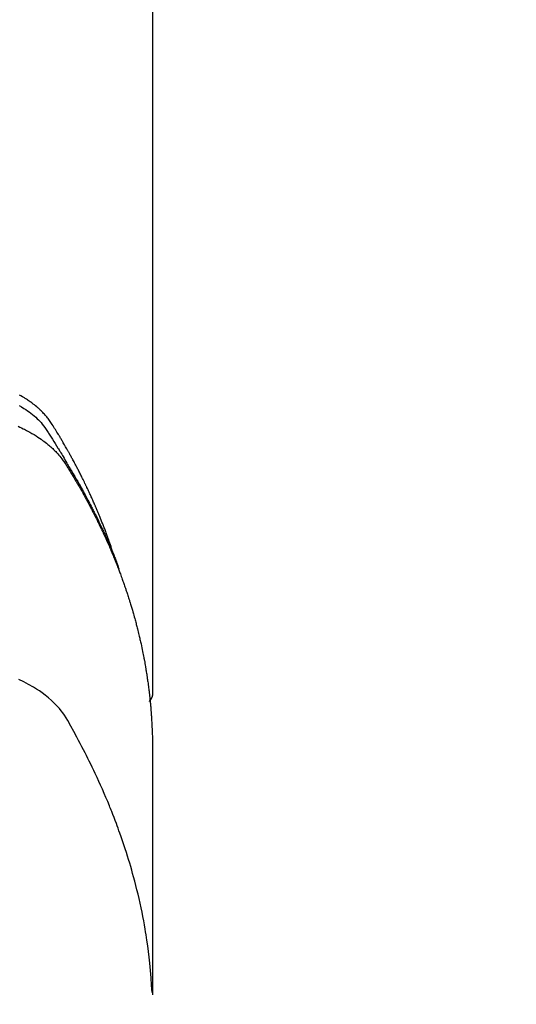
# Model space of a CAD drawing. Extents: x 56059 to 82181, y -10810 to -2410.
# Drawn here: x 73340 to 73357, y -4352 to -4319 of the extents above; entities that cross this region are included whole.
import ezdxf

# ---------------------------------------------------------------- set-up
doc = ezdxf.new("R2010")
doc.units = 0
doc.header["$LTSCALE"] = 50
doc.header["$MEASUREMENT"] = 0
doc.layers.get('0').update_dxf_attribs({"linetype": 'CONTINUOUS'})
doc.layers.add('150-機器', color=8, linetype='CONTINUOUS')
doc.layers.add('160-文字', color=254, linetype='CONTINUOUS')
doc.styles.add('KH001', font='txt')
doc.dimstyles.new('KH1xx030', dxfattribs={"dimscale": 30, "dimtxt": 2, "dimasz": 0.6, "dimexe": 0.3, "dimexo": 1.2, "dimgap": 0.5, "dimtad": 3, "dimdec": 1, "dimdsep": 46, "dimlunit": 6, "dimtxsty": 'KH001', "dimblk": 'DOT', "dimcen": 1, "dimdle": 1, "dimclrd": 256, "dimclre": 256, "dimclrt": 256, "dimadec": 0, "dimazin": 0, "dimtfac": 1, "dimtdec": 1, "dimtix": 1, "dimtmove": 2, "dimatfit": 3, "dimldrblk": 'CLOSEDBLANK', "dimfxl": 1, "dimtolj": 1, "dimtzin": 0, "dimlwd": -1, "dimlwe": -1, "dimarcsym": 0})

# ---------------------------------------------------------------- blocks, each defined once
blk = doc.blocks.new('_ClosedBlank')
at = {"color": 0, "linetype": 'ByBlock', "lineweight": -2}
for p, q in [((-1, 0.1667), (0, 0)), ((-1, 0.1667), (-1, -0.1667)), ((0, 0), (-1, -0.1667))]:
    blk.add_line(p, q, dxfattribs=at)
blk = doc.blocks.new('_Dot')
at = {"color": 0, "linetype": 'ByBlock', "lineweight": -2}
blk.add_line((-0.5, 0), (-1, 0), dxfattribs=at)
at = {"color": 0, "linetype": 'ByBlock', "const_width": 0.5}
blk.add_lwpolyline([(-0.25, 0, 1), (0.25, 0, 1)], format="xyb", close=True, dxfattribs=at)

msp = doc.modelspace()

# ---------------------------------------------------------------- linework, layer by layer
at = {"layer": '150-機器', "color": 13, "linetype": 'Continuous'}
msp.add_line((73344.921, -4268.008), (73344.921, -4341.673), dxfattribs=at)
for points in [[(73343.566, -4336.827), (73343.546, -4336.763), (73343.526, -4336.698), (73343.505, -4336.634), (73343.484, -4336.57), (73343.466, -4336.516), (73343.447, -4336.462), (73343.428, -4336.409), (73343.408, -4336.355), (73343.4, -4336.333), (73343.392, -4336.311), (73343.384, -4336.289), (73343.376, -4336.267), (73343.363, -4336.231), (73343.35, -4336.195), (73343.337, -4336.16), (73343.324, -4336.124), (73343.312, -4336.093), (73343.3, -4336.062), (73343.289, -4336.03), (73343.277, -4335.999), (73343.263, -4335.964), (73343.249, -4335.928), (73343.235, -4335.892), (73343.221, -4335.857), (73343.196, -4335.795), (73343.172, -4335.732), (73343.147, -4335.67), (73343.122, -4335.608), (73343.111, -4335.582), (73343.1, -4335.556), (73343.089, -4335.529), (73343.078, -4335.503), (73343.067, -4335.476), (73343.056, -4335.449), (73343.045, -4335.423), (73343.033, -4335.396), (73343.022, -4335.369), (73343.01, -4335.343), (73342.999, -4335.316), (73342.987, -4335.289), (73342.98, -4335.272), (73342.973, -4335.254), (73342.965, -4335.236), (73342.958, -4335.218), (73342.942, -4335.183), (73342.926, -4335.148), (73342.91, -4335.113), (73342.895, -4335.078), (73342.883, -4335.051), (73342.871, -4335.024), (73342.86, -4334.998), (73342.848, -4334.971), (73342.832, -4334.936), (73342.816, -4334.901), (73342.799, -4334.866), (73342.783, -4334.83), (73342.771, -4334.804), (73342.759, -4334.778), (73342.746, -4334.751), (73342.734, -4334.725), (73342.722, -4334.698), (73342.709, -4334.672), (73342.697, -4334.645), (73342.684, -4334.619), (73342.676, -4334.601), (73342.667, -4334.584), (73342.659, -4334.566), (73342.65, -4334.548), (73342.642, -4334.531), (73342.633, -4334.513), (73342.625, -4334.496), (73342.616, -4334.478), (73342.595, -4334.435), (73342.574, -4334.391), (73342.552, -4334.347), (73342.531, -4334.303), (73342.513, -4334.268), (73342.496, -4334.233), (73342.478, -4334.198), (73342.461, -4334.163), (73342.443, -4334.128), (73342.425, -4334.093), (73342.407, -4334.058), (73342.389, -4334.023), (73342.378, -4334.001), (73342.366, -4333.979), (73342.355, -4333.957), (73342.343, -4333.935), (73342.323, -4333.896), (73342.302, -4333.857), (73342.281, -4333.818), (73342.26, -4333.779), (73342.242, -4333.744), (73342.223, -4333.709), (73342.204, -4333.674), (73342.186, -4333.64), (73342.171, -4333.614), (73342.157, -4333.588), (73342.143, -4333.562), (73342.129, -4333.536), (73342.114, -4333.51), (73342.1, -4333.483), (73342.085, -4333.457), (73342.071, -4333.431), (73342.061, -4333.414), (73342.051, -4333.397), (73342.042, -4333.38), (73342.032, -4333.362), (73341.993, -4333.293), (73341.953, -4333.223), (73341.914, -4333.154), (73341.873, -4333.085), (73341.858, -4333.059), (73341.843, -4333.034), (73341.828, -4333.008), (73341.813, -4332.982), (73341.797, -4332.956), (73341.782, -4332.93), (73341.767, -4332.905), (73341.752, -4332.879), (73341.741, -4332.861), (73341.731, -4332.844), (73341.72, -4332.827), (73341.71, -4332.81), (73341.684, -4332.767), (73341.657, -4332.724), (73341.631, -4332.681), (73341.605, -4332.638), (73341.579, -4332.595), (73341.552, -4332.552), (73341.525, -4332.51), (73341.498, -4332.467), (73341.476, -4332.432), (73341.454, -4332.397), (73341.431, -4332.363), (73341.408, -4332.329), (73341.384, -4332.296), (73341.359, -4332.264), (73341.334, -4332.232), (73341.308, -4332.2), (73341.283, -4332.171), (73341.257, -4332.141), (73341.231, -4332.112), (73341.204, -4332.084), (73341.176, -4332.054), (73341.148, -4332.026), (73341.119, -4331.997), (73341.089, -4331.969), (73341.068, -4331.95), (73341.047, -4331.93), (73341.025, -4331.911), (73341.004, -4331.892), (73340.966, -4331.86), (73340.928, -4331.828), (73340.89, -4331.797), (73340.851, -4331.767), (73340.824, -4331.746), (73340.797, -4331.726), (73340.77, -4331.706), (73340.742, -4331.687), (73340.711, -4331.665), (73340.68, -4331.644), (73340.648, -4331.623), (73340.617, -4331.602), (73340.593, -4331.587), (73340.57, -4331.572), (73340.546, -4331.557), (73340.522, -4331.542), (73340.476, -4331.514), (73340.429, -4331.487), (73340.382, -4331.46)], [(73340.366, -4331.811), (73340.449, -4331.861), (73340.531, -4331.912), (73340.592, -4331.953), (73340.653, -4331.994), (73340.712, -4332.037), (73340.77, -4332.082), (73340.826, -4332.126), (73340.88, -4332.172), (73340.933, -4332.219), (73340.985, -4332.267), (73341.029, -4332.31), (73341.072, -4332.354), (73341.114, -4332.4), (73341.154, -4332.447), (73341.202, -4332.509), (73341.248, -4332.572), (73341.292, -4332.637), (73341.335, -4332.703), (73341.355, -4332.734), (73341.375, -4332.764), (73341.395, -4332.795), (73341.415, -4332.826), (73341.438, -4332.861), (73341.461, -4332.897), (73341.484, -4332.932), (73341.506, -4332.967), (73341.554, -4333.042), (73341.6, -4333.117), (73341.647, -4333.192), (73341.693, -4333.267), (73341.712, -4333.298), (73341.731, -4333.328), (73341.75, -4333.359), (73341.769, -4333.39), (73341.794, -4333.433), (73341.82, -4333.475), (73341.845, -4333.518), (73341.869, -4333.561), (73341.9, -4333.617), (73341.93, -4333.673), (73341.96, -4333.729), (73341.991, -4333.784), (73342.016, -4333.826), (73342.041, -4333.867), (73342.067, -4333.909), (73342.093, -4333.95), (73342.11, -4333.979), (73342.128, -4334.008), (73342.145, -4334.037), (73342.163, -4334.066), (73342.214, -4334.152), (73342.266, -4334.239), (73342.316, -4334.326), (73342.367, -4334.414), (73342.393, -4334.459), (73342.42, -4334.505), (73342.446, -4334.551), (73342.472, -4334.597), (73342.49, -4334.63), (73342.509, -4334.664), (73342.527, -4334.697), (73342.546, -4334.731), (73342.564, -4334.764), (73342.582, -4334.798), (73342.6, -4334.831), (73342.618, -4334.864), (73342.643, -4334.91), (73342.668, -4334.957), (73342.693, -4335.003), (73342.717, -4335.049), (73342.744, -4335.099), (73342.77, -4335.15), (73342.797, -4335.201), (73342.823, -4335.251), (73342.84, -4335.285), (73342.857, -4335.319), (73342.875, -4335.352), (73342.892, -4335.386), (73342.909, -4335.42), (73342.926, -4335.453), (73342.943, -4335.487), (73342.961, -4335.521), (73342.977, -4335.554), (73342.994, -4335.588), (73343.011, -4335.622), (73343.027, -4335.655), (73343.061, -4335.723), (73343.094, -4335.79), (73343.127, -4335.858), (73343.16, -4335.926), (73343.172, -4335.951), (73343.184, -4335.976), (73343.197, -4336.002), (73343.209, -4336.027), (73343.229, -4336.07), (73343.249, -4336.112), (73343.27, -4336.154), (73343.29, -4336.197), (73343.311, -4336.244), (73343.333, -4336.29), (73343.354, -4336.337), (73343.375, -4336.384), (73343.4, -4336.44), (73343.425, -4336.495), (73343.449, -4336.55), (73343.473, -4336.606), (73343.484, -4336.631), (73343.495, -4336.657), (73343.505, -4336.682), (73343.516, -4336.708), (73343.537, -4336.759), (73343.558, -4336.81), (73343.579, -4336.861), (73343.6, -4336.913), (73343.615, -4336.951), (73343.63, -4336.99), (73343.645, -4337.029), (73343.66, -4337.068), (73343.669, -4337.093), (73343.679, -4337.119), (73343.688, -4337.145), (73343.698, -4337.171), (73343.717, -4337.227), (73343.736, -4337.283), (73343.755, -4337.339), (73343.774, -4337.395)], [(73340.333, -4332.526), (73340.391, -4332.553), (73340.449, -4332.58), (73340.506, -4332.608), (73340.544, -4332.628), (73340.583, -4332.647), (73340.621, -4332.667), (73340.659, -4332.687), (73340.732, -4332.727), (73340.805, -4332.768), (73340.877, -4332.811), (73340.948, -4332.855), (73341.004, -4332.891), (73341.06, -4332.928), (73341.116, -4332.966), (73341.17, -4333.005), (73341.215, -4333.038), (73341.26, -4333.072), (73341.303, -4333.107), (73341.347, -4333.142), (73341.382, -4333.171), (73341.417, -4333.201), (73341.451, -4333.232), (73341.485, -4333.263), (73341.512, -4333.288), (73341.539, -4333.313), (73341.565, -4333.338), (73341.591, -4333.364), (73341.616, -4333.39), (73341.641, -4333.416), (73341.665, -4333.442), (73341.689, -4333.468), (73341.725, -4333.508), (73341.759, -4333.549), (73341.793, -4333.591), (73341.827, -4333.634), (73341.851, -4333.666), (73341.875, -4333.7), (73341.898, -4333.733), (73341.921, -4333.767), (73341.939, -4333.795), (73341.957, -4333.822), (73341.974, -4333.85), (73341.992, -4333.878), (73342.011, -4333.908), (73342.03, -4333.939), (73342.049, -4333.97), (73342.068, -4334.001), (73342.09, -4334.037), (73342.113, -4334.074), (73342.135, -4334.111), (73342.158, -4334.147), (73342.176, -4334.178), (73342.195, -4334.209), (73342.213, -4334.24), (73342.231, -4334.27), (73342.25, -4334.301), (73342.268, -4334.332), (73342.286, -4334.363), (73342.304, -4334.394), (73342.322, -4334.424), (73342.34, -4334.455), (73342.359, -4334.486), (73342.377, -4334.517), (73342.395, -4334.548), (73342.412, -4334.578), (73342.43, -4334.609), (73342.448, -4334.64), (73342.47, -4334.679), (73342.492, -4334.719), (73342.515, -4334.758), (73342.537, -4334.798), (73342.556, -4334.833), (73342.575, -4334.867), (73342.594, -4334.902), (73342.613, -4334.937), (73342.631, -4334.968), (73342.648, -4334.999), (73342.665, -4335.03), (73342.682, -4335.061), (73342.712, -4335.117), (73342.742, -4335.173), (73342.771, -4335.229), (73342.801, -4335.285), (73342.811, -4335.304), (73342.82, -4335.323), (73342.83, -4335.341), (73342.84, -4335.36), (73342.859, -4335.397), (73342.878, -4335.435), (73342.897, -4335.472), (73342.917, -4335.51), (73342.933, -4335.541), (73342.949, -4335.572), (73342.965, -4335.603), (73342.98, -4335.634), (73342.993, -4335.659), (73343.005, -4335.684), (73343.017, -4335.709), (73343.029, -4335.734), (73343.045, -4335.766), (73343.06, -4335.797), (73343.076, -4335.828), (73343.091, -4335.86), (73343.103, -4335.885), (73343.116, -4335.91), (73343.128, -4335.934), (73343.14, -4335.959), (73343.151, -4335.985), (73343.163, -4336.01), (73343.175, -4336.035), (73343.187, -4336.06), (73343.196, -4336.079), (73343.205, -4336.098), (73343.214, -4336.116), (73343.223, -4336.135), (73343.241, -4336.173), (73343.258, -4336.211), (73343.275, -4336.249), (73343.293, -4336.287), (73343.304, -4336.312), (73343.315, -4336.337), (73343.326, -4336.362), (73343.338, -4336.387), (73343.352, -4336.419), (73343.366, -4336.45), (73343.38, -4336.482), (73343.394, -4336.513), (73343.405, -4336.538), (73343.416, -4336.563), (73343.427, -4336.589), (73343.438, -4336.614), (73343.455, -4336.652), (73343.471, -4336.69), (73343.487, -4336.727), (73343.504, -4336.765), (73343.514, -4336.791), (73343.525, -4336.816), (73343.536, -4336.841), (73343.546, -4336.867), (73343.562, -4336.904), (73343.578, -4336.942), (73343.593, -4336.98), (73343.609, -4337.018), (73343.622, -4337.05), (73343.634, -4337.081), (73343.647, -4337.113), (73343.66, -4337.144), (73343.67, -4337.17), (73343.68, -4337.195), (73343.69, -4337.221), (73343.701, -4337.246), (73343.715, -4337.284), (73343.73, -4337.322), (73343.745, -4337.36), (73343.759, -4337.399), (73343.772, -4337.43), (73343.784, -4337.462), (73343.796, -4337.494), (73343.808, -4337.526), (73343.824, -4337.57), (73343.841, -4337.615), (73343.857, -4337.659), (73343.873, -4337.704), (73343.887, -4337.742), (73343.901, -4337.78), (73343.914, -4337.818), (73343.928, -4337.856), (73343.942, -4337.895), (73343.955, -4337.933), (73343.969, -4337.971), (73343.982, -4338.009), (73343.99, -4338.035), (73343.999, -4338.06), (73344.007, -4338.086), (73344.016, -4338.112), (73344.028, -4338.15), (73344.041, -4338.188), (73344.054, -4338.226), (73344.067, -4338.264), (73344.079, -4338.303), (73344.092, -4338.341), (73344.104, -4338.379), (73344.116, -4338.418), (73344.125, -4338.444), (73344.133, -4338.469), (73344.14, -4338.495), (73344.148, -4338.521), (73344.16, -4338.559), (73344.172, -4338.597), (73344.184, -4338.636), (73344.195, -4338.674), (73344.215, -4338.738), (73344.234, -4338.802), (73344.253, -4338.866), (73344.271, -4338.931), (73344.286, -4338.982), (73344.3, -4339.033), (73344.314, -4339.085), (73344.328, -4339.136), (73344.338, -4339.174), (73344.348, -4339.213), (73344.359, -4339.251), (73344.369, -4339.29), (73344.379, -4339.328), (73344.389, -4339.367), (73344.399, -4339.406), (73344.409, -4339.444), (73344.421, -4339.496), (73344.434, -4339.547), (73344.446, -4339.599), (73344.459, -4339.651), (73344.468, -4339.689), (73344.477, -4339.728), (73344.486, -4339.767), (73344.495, -4339.805), (73344.504, -4339.844), (73344.513, -4339.883), (73344.522, -4339.921), (73344.53, -4339.96), (73344.544, -4340.024), (73344.558, -4340.089), (73344.571, -4340.154), (73344.584, -4340.218), (73344.595, -4340.27), (73344.605, -4340.321), (73344.615, -4340.373), (73344.625, -4340.425), (73344.63, -4340.451), (73344.635, -4340.476), (73344.64, -4340.502), (73344.645, -4340.528), (73344.655, -4340.58), (73344.664, -4340.631), (73344.673, -4340.683), (73344.682, -4340.735), (73344.686, -4340.761), (73344.691, -4340.787), (73344.695, -4340.813), (73344.699, -4340.839), (73344.705, -4340.877), (73344.711, -4340.916), (73344.718, -4340.955), (73344.724, -4340.994), (73344.728, -4341.02), (73344.732, -4341.045), (73344.736, -4341.071), (73344.74, -4341.097), (73344.746, -4341.136), (73344.752, -4341.175), (73344.757, -4341.214), (73344.763, -4341.252), (73344.77, -4341.304), (73344.777, -4341.356), (73344.783, -4341.408), (73344.79, -4341.46), (73344.794, -4341.499), (73344.799, -4341.538), (73344.804, -4341.577), (73344.809, -4341.615), (73344.812, -4341.641), (73344.815, -4341.667), (73344.818, -4341.693), (73344.821, -4341.719), (73344.824, -4341.745), (73344.827, -4341.771), (73344.83, -4341.797), (73344.833, -4341.823), (73344.834, -4341.838), (73344.836, -4341.854), (73344.837, -4341.869), (73344.838, -4341.885), (73344.842, -4341.922), (73344.845, -4341.958), (73344.849, -4341.995), (73344.853, -4342.031), (73344.856, -4342.07), (73344.86, -4342.109), (73344.863, -4342.148), (73344.866, -4342.187), (73344.869, -4342.213), (73344.871, -4342.239), (73344.872, -4342.265), (73344.874, -4342.291), (73344.876, -4342.317), (73344.878, -4342.343), (73344.88, -4342.368), (73344.882, -4342.394), (73344.884, -4342.421), (73344.886, -4342.447), (73344.888, -4342.473), (73344.889, -4342.499), (73344.89, -4342.512), (73344.891, -4342.525), (73344.892, -4342.538), (73344.892, -4342.551), (73344.894, -4342.59), (73344.897, -4342.629), (73344.898, -4342.668), (73344.9, -4342.707), (73344.902, -4342.733), (73344.903, -4342.758), (73344.904, -4342.784), (73344.905, -4342.81), (73344.907, -4342.836), (73344.908, -4342.862), (73344.909, -4342.888), (73344.91, -4342.914), (73344.913, -4342.979), (73344.915, -4343.044), (73344.917, -4343.109), (73344.918, -4343.174), (73344.919, -4343.239), (73344.92, -4343.304), (73344.921, -4343.37), (73344.921, -4343.435), (73344.922, -4343.479), (73344.922, -4343.522), (73344.922, -4343.566), (73344.922, -4343.61), (73344.922, -4343.699), (73344.923, -4343.788), (73344.922, -4343.877), (73344.922, -4343.966), (73344.92, -4345.962), (73344.92, -4347.957), (73344.921, -4349.953), (73344.922, -4351.948)], [(73344.906, -4351.871), (73344.891, -4351.618), (73344.874, -4351.365), (73344.855, -4351.112), (73344.832, -4350.859), (73344.811, -4350.664), (73344.787, -4350.47), (73344.761, -4350.276), (73344.734, -4350.082), (73344.719, -4349.986), (73344.704, -4349.891), (73344.689, -4349.795), (73344.673, -4349.7), (73344.648, -4349.556), (73344.621, -4349.412), (73344.594, -4349.268), (73344.565, -4349.125), (73344.533, -4348.97), (73344.5, -4348.815), (73344.465, -4348.66), (73344.429, -4348.506), (73344.392, -4348.358), (73344.355, -4348.21), (73344.317, -4348.062), (73344.277, -4347.915), (73344.245, -4347.798), (73344.212, -4347.682), (73344.179, -4347.566), (73344.144, -4347.45), (73344.107, -4347.326), (73344.069, -4347.203), (73344.03, -4347.079), (73343.99, -4346.956), (73343.945, -4346.822), (73343.9, -4346.687), (73343.853, -4346.553), (73343.806, -4346.42), (73343.777, -4346.338), (73343.748, -4346.257), (73343.718, -4346.176), (73343.688, -4346.095), (73343.649, -4345.992), (73343.61, -4345.889), (73343.57, -4345.787), (73343.53, -4345.685), (73343.51, -4345.635), (73343.49, -4345.586), (73343.47, -4345.536), (73343.45, -4345.487), (73343.391, -4345.345), (73343.332, -4345.204), (73343.271, -4345.063), (73343.21, -4344.922), (73343.15, -4344.787), (73343.089, -4344.653), (73343.028, -4344.519), (73342.966, -4344.385), (73342.915, -4344.279), (73342.864, -4344.173), (73342.813, -4344.068), (73342.761, -4343.962), (73342.714, -4343.867), (73342.666, -4343.772), (73342.618, -4343.677), (73342.57, -4343.582), (73342.513, -4343.473), (73342.455, -4343.364), (73342.397, -4343.255), (73342.339, -4343.145), (73342.239, -4342.953), (73342.137, -4342.763), (73342.03, -4342.575), (73341.913, -4342.393), (73341.858, -4342.316), (73341.801, -4342.24), (73341.741, -4342.167), (73341.679, -4342.095), (73341.58, -4341.99), (73341.475, -4341.891), (73341.366, -4341.796), (73341.253, -4341.706), (73341.156, -4341.634), (73341.058, -4341.565), (73340.957, -4341.499), (73340.854, -4341.436), (73340.691, -4341.343), (73340.524, -4341.257), (73340.355, -4341.176)], [(73344.922, -4341.659), (73344.922, -4341.661), (73344.922, -4341.664), (73344.922, -4341.666), (73344.922, -4341.668), (73344.922, -4341.67), (73344.922, -4341.673), (73344.922, -4341.675), (73344.922, -4341.677), (73344.922, -4341.679), (73344.922, -4341.682), (73344.921, -4341.684), (73344.921, -4341.686), (73344.921, -4341.688), (73344.921, -4341.691), (73344.921, -4341.693), (73344.92, -4341.695), (73344.92, -4341.697), (73344.92, -4341.7), (73344.92, -4341.702), (73344.919, -4341.704), (73344.919, -4341.706), (73344.919, -4341.709), (73344.918, -4341.711), (73344.918, -4341.713), (73344.917, -4341.715), (73344.917, -4341.718), (73344.917, -4341.72), (73344.916, -4341.722), (73344.916, -4341.724), (73344.915, -4341.726), (73344.915, -4341.729), (73344.914, -4341.731), (73344.914, -4341.733), (73344.913, -4341.735), (73344.913, -4341.738), (73344.912, -4341.74), (73344.912, -4341.742), (73344.911, -4341.744), (73344.911, -4341.746), (73344.91, -4341.749), (73344.909, -4341.751), (73344.909, -4341.753), (73344.908, -4341.755), (73344.907, -4341.757), (73344.907, -4341.76), (73344.906, -4341.762), (73344.905, -4341.764), (73344.905, -4341.766), (73344.904, -4341.768), (73344.903, -4341.771), (73344.902, -4341.773), (73344.902, -4341.775), (73344.901, -4341.777), (73344.9, -4341.779), (73344.899, -4341.781), (73344.898, -4341.783), (73344.897, -4341.786), (73344.897, -4341.788), (73344.896, -4341.79), (73344.895, -4341.792), (73344.894, -4341.794), (73344.893, -4341.796), (73344.892, -4341.798), (73344.891, -4341.801), (73344.89, -4341.803), (73344.889, -4341.805), (73344.888, -4341.807), (73344.887, -4341.809), (73344.886, -4341.811), (73344.885, -4341.813), (73344.884, -4341.815), (73344.883, -4341.817), (73344.882, -4341.819), (73344.881, -4341.822), (73344.88, -4341.824), (73344.879, -4341.826), (73344.877, -4341.828), (73344.876, -4341.83), (73344.875, -4341.832), (73344.874, -4341.834), (73344.873, -4341.836), (73344.872, -4341.838), (73344.87, -4341.84), (73344.869, -4341.842), (73344.868, -4341.844), (73344.867, -4341.846), (73344.865, -4341.848), (73344.864, -4341.85), (73344.863, -4341.852), (73344.862, -4341.854), (73344.86, -4341.856), (73344.859, -4341.858), (73344.858, -4341.86), (73344.856, -4341.862), (73344.855, -4341.864), (73344.853, -4341.866), (73344.852, -4341.868), (73344.851, -4341.87), (73344.849, -4341.872), (73344.848, -4341.874), (73344.846, -4341.876), (73344.845, -4341.878), (73344.843, -4341.879), (73344.842, -4341.881), (73344.84, -4341.883), (73344.839, -4341.885), (73344.837, -4341.887), (73344.836, -4341.889), (73344.834, -4341.891), (73344.833, -4341.893), (73344.831, -4341.894), (73344.83, -4341.896), (73344.828, -4341.898), (73344.826, -4341.9), (73344.825, -4341.902), (73344.823, -4341.904), (73344.821, -4341.905), (73344.82, -4341.907), (73344.818, -4341.909), (73344.816, -4341.911), (73344.815, -4341.913), (73344.813, -4341.914), (73344.811, -4341.916), (73344.81, -4341.918), (73344.808, -4341.92), (73344.806, -4341.921), (73344.804, -4341.923)]]:
    msp.add_lwpolyline(points, dxfattribs=at)
at = {"layer": '150-機器', "color": 13}
for radius in [90.5, 80.5]:
    msp.add_circle((73321.99, -4285.058), radius, dxfattribs=at)

# ---------------------------------------------------------------- leaders
at = {"layer": '160-文字', "annotation_type": 0, "has_hookline": 1, "hookline_direction": 0}
for points, text_width in [([(72772.751, -4072.478), (73172.123, -5391.998), (73190.123, -5391.998)], 924.975), ([(73201.99, -4072.677), (74366.007, -5343.821), (74384.007, -5343.821)], 1398.579)]:
    msp.add_leader(points, dimstyle='KH1xx030', override={"dimgap": 0.5, "dimtad": 1}, dxfattribs=dict(at, text_width=text_width))

doc.saveas('drawing.dxf')
